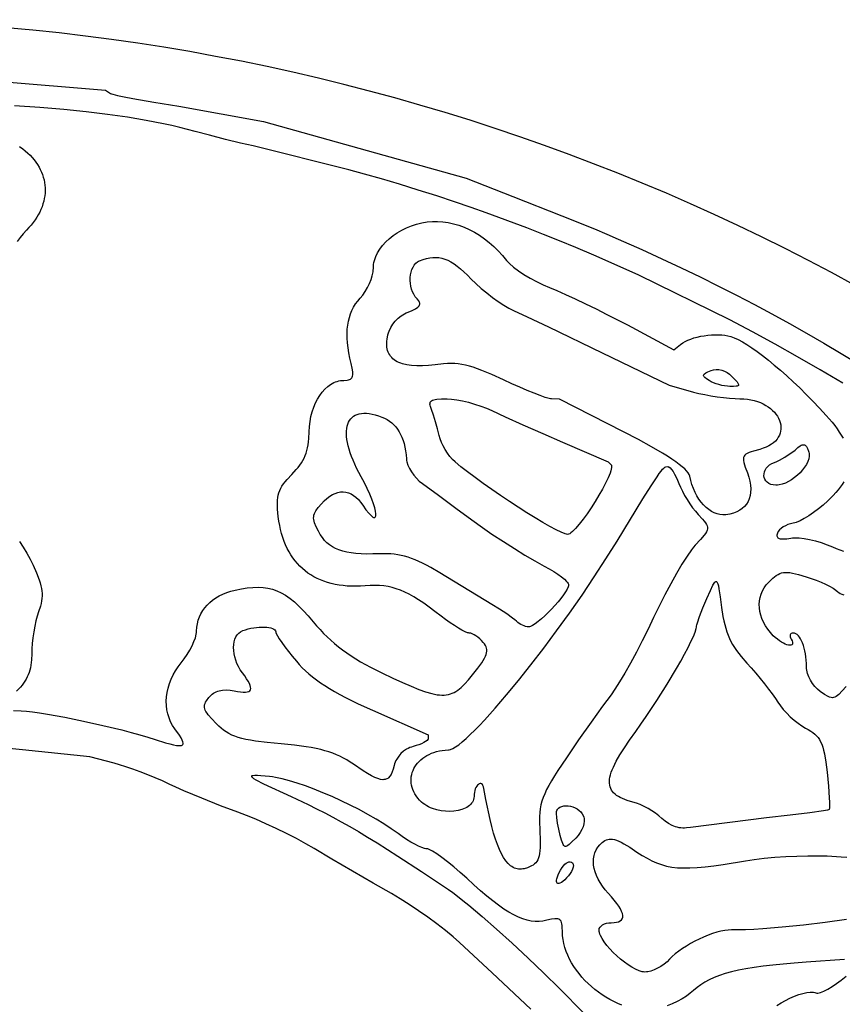
# Model space of a CAD drawing. Extents: x 6 to 276, y 0 to 270.
# Drawn here: x 153 to 205, y 208 to 270 of the extents above; entities that cross this region are included whole.
import ezdxf

# ---------------------------------------------------------------- set-up
doc = ezdxf.new("R2010")
doc.units = 0
doc.layers.add('LAYER_1', color=18, linetype='CONTINUOUS')

msp = doc.modelspace()

# ---------------------------------------------------------------- linework, layer by layer
at = {"layer": 'LAYER_1'}
msp.add_lwpolyline([(140.521, 269.574, 0.414214), (5.521, 134.574, 0.414214), (140.521, -0.426, 0.414214), (275.521, 134.574, 0.414214)], format="xyb", close=True, dxfattribs=at)
for points in [[(151.606, 265.7), (158.433, 265.135), (158.749, 264.938), (158.802, 264.914), (158.894, 264.886), (159.186, 264.813), (159.608, 264.724), (160.142, 264.621), (161.476, 264.387), (163.046, 264.137), (168.37, 263.17), (175.407, 261.212), (181.101, 259.618), (184.038, 258.462), (187.13, 257.239), (189.175, 256.414), (189.963, 256.086), (190.68, 255.778), (192.153, 255.121), (193.413, 254.543), (194.635, 253.971), (195.824, 253.399), (196.985, 252.828), (198.122, 252.252), (199.239, 251.671), (200.342, 251.082), (201.435, 250.481), (202.522, 249.867), (203.609, 249.237), (204.7, 248.587), (205.799, 247.917)], [(204.79, 246.714), (203.373, 247.56), (201.955, 248.381), (200.534, 249.177), (199.112, 249.948), (197.689, 250.695), (191.961, 253.513), (190.423, 254.198), (189.13, 254.766), (188.008, 255.248), (186.983, 255.675), (185.982, 256.076), (184.928, 256.483), (182.371, 257.433), (181.433, 257.768), (180.385, 258.125), (179.26, 258.495), (178.095, 258.865), (176.925, 259.225), (175.786, 259.564), (174.712, 259.871), (173.74, 260.134), (167.707, 261.636), (166.918, 261.816), (165.967, 262.048), (164.976, 262.303), (164.063, 262.549), (163.594, 262.676), (163.107, 262.798), (162.602, 262.915), (162.08, 263.028), (161.539, 263.137), (160.979, 263.241), (159.803, 263.437), (158.55, 263.616), (157.216, 263.777), (155.801, 263.922), (154.302, 264.051), (152.717, 264.162)], [(153.029, 261.598), (153.226, 261.45), (153.388, 261.319), (153.541, 261.184), (153.684, 261.046), (153.817, 260.904), (153.939, 260.758), (154.052, 260.61), (154.155, 260.459), (154.248, 260.305), (154.331, 260.149), (154.404, 259.99), (154.467, 259.83), (154.52, 259.668), (154.563, 259.504), (154.596, 259.338), (154.619, 259.171), (154.631, 259.004), (154.634, 258.835), (154.627, 258.666), (154.609, 258.496), (154.582, 258.326), (154.544, 258.156), (154.496, 257.987), (154.438, 257.817), (154.37, 257.648), (154.292, 257.48), (154.204, 257.313), (154.105, 257.147), (153.997, 256.982), (153.878, 256.819), (153.749, 256.658), (153.61, 256.498), (153.461, 256.341), (153.247, 256.112), (153.054, 255.873), (152.88, 255.617)], [(152.638, 226.14), (153.122, 226.108), (153.452, 226.085), (153.842, 226.043), (154.286, 225.983), (154.775, 225.908), (155.863, 225.714), (157.046, 225.475), (158.267, 225.203), (159.465, 224.91), (160.038, 224.759), (160.583, 224.609), (161.093, 224.459), (161.561, 224.312), (162.208, 224.11), (162.472, 224.036), (162.698, 223.981), (162.887, 223.945), (163.04, 223.929), (163.158, 223.933), (163.204, 223.943), (163.241, 223.959), (163.27, 223.979), (163.291, 224.005), (163.304, 224.037), (163.309, 224.074), (163.296, 224.165), (163.253, 224.279), (163.18, 224.417), (163.079, 224.578), (162.796, 224.976), (162.648, 225.195), (162.524, 225.427), (162.424, 225.67), (162.347, 225.922), (162.293, 226.183), (162.263, 226.449), (162.255, 226.721), (162.27, 226.996), (162.307, 227.273), (162.367, 227.55), (162.45, 227.827), (162.554, 228.1), (162.681, 228.37), (162.829, 228.634), (163, 228.891), (163.191, 229.139), (163.384, 229.387), (163.565, 229.652), (163.729, 229.926), (163.872, 230.199), (163.991, 230.465), (164.082, 230.715), (164.141, 230.94), (164.156, 231.041), (164.163, 231.132), (164.176, 231.367), (164.211, 231.593), (164.265, 231.812), (164.338, 232.021), (164.431, 232.222), (164.542, 232.414), (164.672, 232.595), (164.819, 232.767), (164.984, 232.927), (165.165, 233.076), (165.363, 233.213), (165.577, 233.338), (165.807, 233.45), (166.051, 233.549), (166.311, 233.634), (166.584, 233.705), (166.976, 233.787), (167.345, 233.845), (167.692, 233.88), (168.022, 233.891), (168.335, 233.876), (168.636, 233.834), (168.926, 233.764), (169.208, 233.666), (169.485, 233.538), (169.759, 233.379), (170.034, 233.187), (170.31, 232.963), (170.592, 232.705), (170.881, 232.412), (171.18, 232.082), (171.493, 231.716), (171.708, 231.463), (171.925, 231.221), (172.146, 230.988), (172.372, 230.765), (172.603, 230.549), (172.841, 230.341), (173.086, 230.14), (173.341, 229.944), (173.604, 229.754), (173.879, 229.568), (174.165, 229.385), (174.464, 229.206), (174.777, 229.028), (175.104, 228.853), (175.806, 228.502), (176.49, 228.179), (177.102, 227.898), (177.646, 227.66), (178.13, 227.464), (178.56, 227.311), (178.942, 227.2), (179.117, 227.16), (179.282, 227.131), (179.439, 227.112), (179.588, 227.103), (179.729, 227.105), (179.864, 227.118), (179.993, 227.141), (180.118, 227.174), (180.238, 227.218), (180.355, 227.272), (180.469, 227.336), (180.582, 227.411), (180.694, 227.496), (180.806, 227.591), (181.032, 227.812), (181.268, 228.074), (181.518, 228.377), (181.841, 228.79), (182.088, 229.133), (182.184, 229.282), (182.263, 229.419), (182.324, 229.544), (182.369, 229.66), (182.398, 229.767), (182.411, 229.868), (182.409, 229.963), (182.392, 230.054), (182.362, 230.143), (182.317, 230.232), (182.26, 230.321), (182.19, 230.412), (182.083, 230.531), (181.969, 230.643), (181.849, 230.743), (181.729, 230.831), (181.61, 230.904), (181.498, 230.959), (181.395, 230.994), (181.305, 231.006), (181.258, 231.011), (181.198, 231.028), (181.043, 231.09), (180.849, 231.188), (180.622, 231.319), (180.369, 231.477), (180.099, 231.658), (179.818, 231.858), (179.534, 232.072), (179.143, 232.37), (178.779, 232.639), (178.439, 232.88), (178.119, 233.093), (177.816, 233.28), (177.528, 233.443), (177.251, 233.582), (176.983, 233.698), (176.719, 233.793), (176.458, 233.869), (176.196, 233.925), (175.93, 233.965), (175.657, 233.987), (175.374, 233.995), (175.077, 233.989), (174.764, 233.971), (174.472, 233.953), (174.186, 233.946), (173.908, 233.95), (173.637, 233.963), (173.373, 233.987), (173.117, 234.022), (172.869, 234.066), (172.628, 234.121), (172.395, 234.185), (172.169, 234.26), (171.951, 234.345), (171.742, 234.439), (171.54, 234.543), (171.346, 234.657), (171.16, 234.781), (170.982, 234.915), (170.813, 235.058), (170.651, 235.211), (170.499, 235.373), (170.354, 235.545), (170.218, 235.727), (170.09, 235.917), (169.971, 236.117), (169.861, 236.327), (169.759, 236.545), (169.667, 236.773), (169.583, 237.01), (169.508, 237.256), (169.442, 237.511), (169.385, 237.775), (169.337, 238.048), (169.298, 238.329), (169.251, 238.797), (169.24, 239.003), (169.238, 239.192), (169.245, 239.366), (169.262, 239.53), (169.291, 239.683), (169.331, 239.829), (169.383, 239.969), (169.449, 240.107), (169.528, 240.243), (169.622, 240.38), (169.731, 240.521), (169.856, 240.667), (170.157, 240.985), (170.429, 241.28), (170.548, 241.425), (170.656, 241.57), (170.753, 241.715), (170.84, 241.862), (170.917, 242.013), (170.985, 242.167), (171.043, 242.326), (171.093, 242.491), (171.135, 242.663), (171.169, 242.843), (171.196, 243.032), (171.215, 243.232), (171.236, 243.666), (171.253, 243.996), (171.291, 244.317), (171.349, 244.627), (171.426, 244.923), (171.521, 245.206), (171.633, 245.472), (171.76, 245.721), (171.901, 245.95), (172.056, 246.159), (172.223, 246.345), (172.402, 246.506), (172.59, 246.642), (172.788, 246.751), (172.89, 246.795), (172.993, 246.831), (173.099, 246.859), (173.205, 246.88), (173.314, 246.892), (173.423, 246.896), (173.62, 246.906), (173.702, 246.919), (173.772, 246.939), (173.832, 246.967), (173.882, 247.002), (173.921, 247.046), (173.951, 247.1), (173.971, 247.163), (173.982, 247.238), (173.985, 247.324), (173.979, 247.423), (173.942, 247.66), (173.875, 247.955), (173.796, 248.3), (173.731, 248.632), (173.682, 248.951), (173.648, 249.258), (173.63, 249.553), (173.626, 249.836), (173.638, 250.107), (173.666, 250.367), (173.709, 250.615), (173.767, 250.853), (173.841, 251.079), (173.93, 251.296), (174.035, 251.502), (174.156, 251.697), (174.292, 251.883), (174.443, 252.06), (174.61, 252.259), (174.766, 252.484), (174.907, 252.725), (175.03, 252.977), (175.132, 253.231), (175.209, 253.478), (175.258, 253.713), (175.27, 253.823), (175.275, 253.927), (175.279, 254.053), (175.292, 254.179), (175.314, 254.305), (175.345, 254.429), (175.383, 254.553), (175.429, 254.676), (175.545, 254.918), (175.689, 255.153), (175.86, 255.38), (176.057, 255.598), (176.277, 255.804), (176.519, 255.997), (176.78, 256.176), (177.06, 256.339), (177.355, 256.485), (177.665, 256.611), (177.988, 256.716), (178.321, 256.799), (178.664, 256.859), (178.987, 256.888), (179.315, 256.891), (179.646, 256.868), (179.979, 256.818), (180.312, 256.744), (180.645, 256.645), (180.976, 256.522), (181.304, 256.375), (181.627, 256.206), (181.944, 256.015), (182.255, 255.803), (182.557, 255.57), (182.849, 255.317), (183.13, 255.044), (183.399, 254.752), (183.655, 254.442), (183.739, 254.343), (183.84, 254.239), (184.091, 254.02), (184.397, 253.79), (184.746, 253.556), (185.128, 253.325), (185.531, 253.106), (185.945, 252.904), (186.358, 252.726), (186.816, 252.536), (187.357, 252.297), (187.963, 252.018), (188.613, 251.711), (189.287, 251.383), (189.965, 251.045), (190.627, 250.707), (191.253, 250.378), (194.165, 248.818), (194.598, 249.16), (194.731, 249.254), (194.884, 249.342), (195.054, 249.422), (195.24, 249.495), (195.437, 249.56), (195.645, 249.617), (195.861, 249.666), (196.082, 249.705), (196.306, 249.736), (196.53, 249.757), (196.753, 249.767), (196.971, 249.768), (197.183, 249.757), (197.386, 249.736), (197.577, 249.703), (197.755, 249.658), (197.972, 249.579), (198.214, 249.467), (198.481, 249.323), (198.771, 249.147), (199.08, 248.943), (199.409, 248.71), (199.754, 248.451), (200.115, 248.166), (200.489, 247.858), (200.875, 247.527), (201.271, 247.175), (201.675, 246.804), (202.086, 246.415), (202.501, 246.009), (202.919, 245.587), (203.339, 245.152), (203.758, 244.696), (204.124, 244.261), (204.288, 244.052), (204.439, 243.848), (204.576, 243.648), (204.701, 243.452), (204.812, 243.26)], [(204.853, 240.509), (204.748, 240.342), (204.63, 240.175), (204.499, 240.007), (204.357, 239.837), (204.201, 239.665), (203.854, 239.315), (203.567, 239.055), (203.267, 238.809), (202.962, 238.58), (202.661, 238.375), (202.373, 238.201), (202.108, 238.061), (201.873, 237.963), (201.77, 237.932), (201.678, 237.912), (201.507, 237.877), (201.341, 237.825), (201.185, 237.758), (201.041, 237.678), (200.915, 237.589), (200.81, 237.493), (200.731, 237.392), (200.681, 237.29), (200.656, 237.17), (200.656, 237.12), (200.666, 237.075), (200.684, 237.036), (200.712, 237.002), (200.749, 236.975), (200.796, 236.953), (200.852, 236.936), (200.918, 236.926), (201.079, 236.921), (201.281, 236.937), (201.525, 236.975), (201.636, 236.99), (201.76, 236.997), (202.043, 236.988), (202.364, 236.951), (202.711, 236.887), (203.074, 236.8), (203.442, 236.691), (203.805, 236.562), (204.151, 236.417), (204.373, 236.319), (204.601, 236.23), (204.834, 236.147)], [(153.022, 236.768), (153.262, 236.402), (153.49, 236.025), (153.696, 235.648), (153.873, 235.283), (154.09, 234.783), (154.254, 234.356), (154.316, 234.164), (154.366, 233.984), (154.403, 233.814), (154.428, 233.651), (154.441, 233.492), (154.443, 233.337), (154.433, 233.183), (154.413, 233.027), (154.381, 232.868), (154.339, 232.704), (154.224, 232.348), (154.138, 232.077), (154.057, 231.767), (153.984, 231.429), (153.92, 231.074), (153.867, 230.713), (153.827, 230.356), (153.802, 230.015), (153.793, 229.7), (153.78, 229.327), (153.764, 229.152), (153.741, 228.985), (153.71, 228.825), (153.672, 228.672), (153.627, 228.524), (153.573, 228.381), (153.512, 228.243), (153.442, 228.109), (153.364, 227.978), (153.276, 227.851), (153.18, 227.725), (153.074, 227.602), (152.834, 227.358)], [(205.003, 227.655), (204.759, 227.364), (204.558, 227.151), (204.469, 227.073), (204.384, 227.013), (204.303, 226.971), (204.222, 226.946), (204.14, 226.939), (204.055, 226.948), (203.965, 226.974), (203.869, 227.015), (203.646, 227.145), (203.373, 227.333), (203.198, 227.476), (203.036, 227.645), (202.889, 227.834), (202.762, 228.037), (202.657, 228.247), (202.577, 228.459), (202.527, 228.667), (202.514, 228.767), (202.51, 228.864), (202.506, 229.084), (202.493, 229.297), (202.473, 229.503), (202.445, 229.7), (202.41, 229.887), (202.368, 230.064), (202.321, 230.229), (202.267, 230.381), (202.208, 230.518), (202.144, 230.641), (202.076, 230.748), (202.003, 230.838), (201.927, 230.91), (201.847, 230.963), (201.764, 230.995), (201.679, 231.006), (201.61, 230.998), (201.556, 230.975), (201.516, 230.939), (201.491, 230.892), (201.481, 230.835), (201.488, 230.769), (201.511, 230.696), (201.551, 230.618), (201.607, 230.512), (201.638, 230.424), (201.644, 230.353), (201.627, 230.299), (201.591, 230.262), (201.536, 230.241), (201.465, 230.236), (201.379, 230.247), (201.282, 230.272), (201.174, 230.312), (201.058, 230.367), (200.937, 230.435), (200.81, 230.517), (200.682, 230.612), (200.554, 230.719), (200.428, 230.839), (200.241, 231.043), (200.076, 231.253), (199.933, 231.469), (199.813, 231.69), (199.715, 231.913), (199.639, 232.138), (199.586, 232.363), (199.555, 232.588), (199.547, 232.81), (199.562, 233.03), (199.6, 233.245), (199.662, 233.454), (199.746, 233.656), (199.853, 233.85), (199.985, 234.035), (200.139, 234.209), (200.39, 234.451), (200.504, 234.548), (200.614, 234.63), (200.722, 234.697), (200.83, 234.749), (200.941, 234.788), (201.058, 234.812), (201.183, 234.822), (201.318, 234.82), (201.467, 234.804), (201.63, 234.776), (202.014, 234.684), (202.49, 234.546), (202.811, 234.442), (203.127, 234.326), (203.431, 234.203), (203.714, 234.076), (203.968, 233.949), (204.185, 233.826), (204.357, 233.711), (204.476, 233.607), (204.541, 233.55), (204.627, 233.497), (204.734, 233.45), (204.862, 233.408)], [(185.187, 207.364), (182.744, 209.632), (180.692, 211.549), (180.285, 211.912), (179.807, 212.306), (179.275, 212.719), (178.707, 213.138), (178.121, 213.549), (177.533, 213.942), (176.962, 214.303), (176.425, 214.619), (175.269, 215.278), (173.965, 216.032), (172.672, 216.788), (171.55, 217.455), (171.022, 217.759), (170.435, 218.078), (169.807, 218.4), (169.159, 218.717), (168.51, 219.019), (167.88, 219.297), (167.288, 219.541), (166.755, 219.743), (165.667, 220.148), (164.488, 220.617), (163.359, 221.091), (162.859, 221.311), (162.424, 221.512), (162.008, 221.703), (161.558, 221.897), (161.091, 222.088), (160.619, 222.272), (160.157, 222.442), (159.719, 222.594), (159.319, 222.721), (158.972, 222.819), (157.437, 223.216), (153.218, 223.658), (151.691, 223.805)], [(190.893, 207.606), (190.64, 207.71), (190.39, 207.828), (190.143, 207.958), (189.901, 208.1), (189.663, 208.253), (189.432, 208.417), (189.207, 208.591), (188.99, 208.775), (188.781, 208.967), (188.581, 209.168), (188.391, 209.376), (188.211, 209.591), (188.043, 209.812), (187.887, 210.039), (187.744, 210.271), (187.615, 210.507), (187.501, 210.747), (187.402, 210.989), (187.319, 211.234), (187.253, 211.481), (187.205, 211.729), (187.176, 211.977), (187.166, 212.225), (187.159, 212.508), (187.149, 212.624), (187.133, 212.725), (187.111, 212.81), (187.081, 212.881), (187.043, 212.939), (186.996, 212.983), (186.939, 213.014), (186.87, 213.034), (186.79, 213.043), (186.697, 213.041), (186.468, 213.008), (186.178, 212.942), (185.937, 212.892), (185.694, 212.868), (185.448, 212.868), (185.197, 212.895), (184.94, 212.948), (184.673, 213.03), (184.396, 213.14), (184.107, 213.281), (183.804, 213.452), (183.485, 213.654), (183.149, 213.89), (182.794, 214.158), (182.418, 214.462), (182.02, 214.8), (181.597, 215.175), (181.147, 215.587), (180.737, 215.959), (180.333, 216.307), (179.946, 216.622), (179.587, 216.896), (179.266, 217.123), (178.993, 217.295), (178.878, 217.357), (178.779, 217.403), (178.696, 217.431), (178.633, 217.441), (178.573, 217.446), (178.501, 217.46), (178.328, 217.516), (178.12, 217.605), (177.886, 217.722), (177.631, 217.864), (177.365, 218.026), (177.094, 218.205), (176.825, 218.398), (176.402, 218.699), (175.94, 219.002), (175.443, 219.306), (174.919, 219.606), (174.374, 219.901), (173.814, 220.187), (173.245, 220.462), (172.674, 220.723), (172.106, 220.968), (171.548, 221.192), (171.006, 221.395), (170.486, 221.573), (169.995, 221.722), (169.538, 221.842), (169.122, 221.928), (168.932, 221.958), (168.753, 221.978), (168.195, 222.026), (167.982, 222.04), (167.814, 222.045), (167.695, 222.038), (167.625, 222.019), (167.61, 222.004), (167.607, 221.985), (167.619, 221.962), (167.643, 221.934), (167.735, 221.866), (167.884, 221.778), (168.363, 221.534), (170.096, 220.73), (171.178, 220.22), (171.7, 219.963), (172.216, 219.7), (172.732, 219.428), (173.253, 219.143), (173.785, 218.842), (174.334, 218.522), (174.906, 218.18), (175.505, 217.812), (176.809, 216.985), (178.292, 216.015), (179.998, 214.876), (180.264, 214.689), (180.569, 214.461), (180.91, 214.193), (181.283, 213.89), (182.111, 213.191), (183.026, 212.387), (183.999, 211.505), (185, 210.57), (186.001, 209.609), (186.974, 208.645), (191.577, 204.01)], [(205.021, 212.988), (203.68, 212.802), (202.318, 212.638), (200.991, 212.504), (199.758, 212.405), (199.194, 212.371), (198.676, 212.348), (198.209, 212.338), (197.802, 212.34), (197.595, 212.333), (197.368, 212.304), (197.124, 212.256), (196.867, 212.188), (196.599, 212.104), (196.324, 212.004), (196.045, 211.89), (195.766, 211.764), (195.489, 211.627), (195.219, 211.481), (194.958, 211.327), (194.709, 211.167), (194.477, 211.003), (194.263, 210.835), (194.073, 210.666), (193.908, 210.496), (193.746, 210.334), (193.562, 210.183), (193.362, 210.046), (193.154, 209.926), (192.943, 209.828), (192.735, 209.753), (192.538, 209.706), (192.445, 209.694), (192.357, 209.689), (192.272, 209.695), (192.181, 209.71), (191.983, 209.77), (191.767, 209.865), (191.539, 209.99), (191.301, 210.141), (191.061, 210.315), (190.821, 210.506), (190.586, 210.71), (190.362, 210.924), (190.153, 211.143), (189.963, 211.363), (189.797, 211.58), (189.66, 211.789), (189.556, 211.985), (189.518, 212.078), (189.491, 212.166), (189.473, 212.249), (189.468, 212.327), (189.472, 212.374), (189.483, 212.42), (189.528, 212.507), (189.599, 212.585), (189.693, 212.654), (189.807, 212.711), (189.937, 212.753), (190.081, 212.78), (190.235, 212.79), (190.415, 212.797), (190.569, 212.818), (190.698, 212.853), (190.801, 212.902), (190.879, 212.966), (190.931, 213.044), (190.958, 213.136), (190.959, 213.244), (190.934, 213.366), (190.884, 213.503), (190.808, 213.655), (190.706, 213.822), (190.579, 214.004), (190.426, 214.202), (190.247, 214.415), (190.043, 214.644), (189.851, 214.866), (189.68, 215.09), (189.532, 215.315), (189.406, 215.539), (189.302, 215.762), (189.22, 215.982), (189.161, 216.198), (189.125, 216.411), (189.111, 216.618), (189.12, 216.818), (189.153, 217.011), (189.208, 217.196), (189.286, 217.371), (189.388, 217.536), (189.513, 217.689), (189.662, 217.831), (189.75, 217.899), (189.838, 217.956), (189.927, 218), (190.018, 218.031), (190.114, 218.048), (190.215, 218.052), (190.322, 218.041), (190.438, 218.016), (190.565, 217.976), (190.702, 217.92), (190.853, 217.848), (191.018, 217.76), (191.398, 217.533), (191.853, 217.237), (192.176, 217.028), (192.487, 216.844), (192.789, 216.686), (193.091, 216.552), (193.396, 216.442), (193.711, 216.355), (194.042, 216.292), (194.394, 216.251), (194.774, 216.233), (195.186, 216.236), (195.637, 216.26), (196.133, 216.305), (196.678, 216.371), (197.28, 216.456), (198.674, 216.685), (199.229, 216.769), (199.851, 216.843), (200.52, 216.904), (201.215, 216.952), (201.913, 216.986), (202.594, 217.004), (203.238, 217.006), (203.822, 216.988), (204.699, 216.943), (205.058, 216.918)], [(204.899, 210.479), (202.501, 210.304), (201.744, 210.249), (201.04, 210.189), (200.387, 210.124), (199.783, 210.054), (199.224, 209.977), (198.709, 209.892), (198.235, 209.8), (197.8, 209.7), (197.401, 209.591), (197.035, 209.473), (196.701, 209.344), (196.396, 209.204), (196.117, 209.053), (195.862, 208.891), (195.628, 208.715), (195.413, 208.527), (195.208, 208.352), (194.962, 208.176), (194.685, 208.004), (194.386, 207.842), (194.075, 207.693), (193.761, 207.562)], [(200.647, 207.581), (200.916, 207.749), (201.193, 207.904), (201.473, 208.044), (201.752, 208.166), (202.023, 208.268), (202.283, 208.346), (202.527, 208.399), (202.749, 208.423), (202.851, 208.424), (202.946, 208.416), (203.033, 208.401), (203.111, 208.376), (203.165, 208.365), (203.231, 208.366), (203.31, 208.38), (203.4, 208.406), (203.609, 208.489), (203.852, 208.614), (204.12, 208.775), (204.406, 208.967), (204.702, 209.187), (205.001, 209.43)]]:
    msp.add_lwpolyline(points, dxfattribs=at)
for points in [[(195.169, 240.879), (195.136, 240.975), (195.073, 241.082), (194.978, 241.199), (194.854, 241.327), (194.698, 241.466), (194.512, 241.615), (194.296, 241.774), (194.05, 241.944), (193.773, 242.124), (193.467, 242.314), (192.764, 242.725), (191.942, 243.175), (191.002, 243.665), (186.974, 245.72), (186.479, 245.727), (186.415, 245.734), (186.328, 245.752), (186.087, 245.823), (185.77, 245.935), (185.387, 246.082), (184.953, 246.259), (184.478, 246.463), (183.976, 246.686), (183.459, 246.926), (182.728, 247.262), (182.104, 247.525), (181.824, 247.63), (181.561, 247.719), (181.312, 247.793), (181.073, 247.852), (180.842, 247.897), (180.616, 247.928), (180.39, 247.947), (180.161, 247.953), (179.927, 247.949), (179.684, 247.934), (179.159, 247.875), (178.745, 247.827), (178.36, 247.803), (178.005, 247.801), (177.678, 247.822), (177.382, 247.865), (177.116, 247.931), (176.994, 247.972), (176.88, 248.018), (176.774, 248.07), (176.675, 248.127), (176.585, 248.19), (176.502, 248.258), (176.427, 248.331), (176.36, 248.41), (176.301, 248.494), (176.25, 248.583), (176.206, 248.677), (176.172, 248.777), (176.145, 248.881), (176.126, 248.991), (176.115, 249.106), (176.113, 249.226), (176.119, 249.351), (176.134, 249.481), (176.188, 249.757), (176.221, 249.874), (176.262, 249.99), (176.366, 250.213), (176.497, 250.425), (176.652, 250.621), (176.828, 250.798), (177.023, 250.954), (177.127, 251.022), (177.234, 251.085), (177.344, 251.14), (177.458, 251.188), (177.716, 251.294), (177.918, 251.395), (178.063, 251.493), (178.116, 251.541), (178.155, 251.589), (178.181, 251.638), (178.195, 251.688), (178.196, 251.74), (178.185, 251.793), (178.162, 251.847), (178.127, 251.904), (178.022, 252.027), (177.91, 252.158), (177.815, 252.305), (177.737, 252.466), (177.675, 252.636), (177.631, 252.814), (177.603, 252.996), (177.591, 253.179), (177.595, 253.361), (177.615, 253.539), (177.651, 253.709), (177.702, 253.869), (177.768, 254.016), (177.85, 254.146), (177.946, 254.258), (178.057, 254.348), (178.118, 254.383), (178.183, 254.413), (178.405, 254.492), (178.618, 254.554), (178.822, 254.597), (179.02, 254.622), (179.213, 254.628), (179.402, 254.614), (179.59, 254.579), (179.776, 254.524), (179.964, 254.447), (180.154, 254.348), (180.349, 254.227), (180.549, 254.083), (180.755, 253.915), (180.971, 253.724), (181.196, 253.507), (181.433, 253.266), (181.726, 252.976), (182.052, 252.682), (182.401, 252.391), (182.761, 252.112), (183.121, 251.854), (183.472, 251.624), (183.801, 251.43), (184.097, 251.28), (184.952, 250.884), (186.285, 250.253), (189.659, 248.63), (193.879, 246.585), (195.413, 246.161), (195.75, 246.076), (196.118, 245.997), (196.506, 245.925), (196.902, 245.862), (197.294, 245.81), (197.67, 245.77), (198.018, 245.745), (198.327, 245.736), (198.567, 245.728), (198.797, 245.706), (199.017, 245.671), (199.227, 245.623), (199.426, 245.564), (199.614, 245.494), (199.791, 245.414), (199.956, 245.325), (200.108, 245.227), (200.249, 245.122), (200.377, 245.01), (200.492, 244.892), (200.594, 244.769), (200.682, 244.642), (200.756, 244.511), (200.815, 244.378), (200.861, 244.243), (200.891, 244.107), (200.906, 243.971), (200.906, 243.835), (200.889, 243.701), (200.857, 243.569), (200.808, 243.44), (200.742, 243.316), (200.659, 243.196), (200.558, 243.081), (200.44, 242.973), (200.304, 242.873), (200.149, 242.78), (199.975, 242.696), (199.783, 242.622), (199.571, 242.558), (199.186, 242.453), (199.031, 242.404), (198.899, 242.355), (198.79, 242.305), (198.703, 242.25), (198.636, 242.19), (198.589, 242.122), (198.561, 242.044), (198.549, 241.955), (198.555, 241.853), (198.576, 241.735), (198.661, 241.445), (198.796, 241.071), (198.885, 240.804), (198.95, 240.548), (198.99, 240.304), (199.007, 240.072), (199, 239.853), (198.969, 239.647), (198.916, 239.455), (198.839, 239.278), (198.741, 239.115), (198.62, 238.968), (198.477, 238.837), (198.313, 238.723), (198.127, 238.627), (197.921, 238.548), (197.693, 238.488), (197.446, 238.446), (197.259, 238.437), (197.074, 238.455), (196.89, 238.498), (196.71, 238.566), (196.534, 238.657), (196.363, 238.77), (196.198, 238.905), (196.04, 239.059), (195.891, 239.232), (195.752, 239.423), (195.622, 239.631), (195.504, 239.854), (195.399, 240.091), (195.307, 240.342), (195.23, 240.605)], [(196.509, 247.51), (196.672, 247.557), (196.84, 247.577), (197.011, 247.569), (197.182, 247.535), (197.352, 247.474), (197.517, 247.389), (197.677, 247.278), (197.827, 247.143), (198.017, 246.947), (198.151, 246.796), (198.227, 246.685), (198.243, 246.642), (198.244, 246.607), (198.23, 246.578), (198.201, 246.556), (198.157, 246.54), (198.097, 246.528), (197.931, 246.516), (197.701, 246.515), (197.538, 246.523), (197.364, 246.545), (197.184, 246.58), (197.003, 246.625), (196.827, 246.679), (196.662, 246.741), (196.512, 246.809), (196.383, 246.881), (196.227, 246.987), (196.118, 247.077), (196.081, 247.117), (196.057, 247.155), (196.045, 247.191), (196.046, 247.225), (196.059, 247.259), (196.084, 247.292), (196.174, 247.359), (196.315, 247.43)], [(180.418, 241.77), (180.253, 241.929), (180.09, 242.115), (179.935, 242.321), (179.792, 242.541), (179.663, 242.768), (179.555, 242.994), (179.47, 243.214), (179.412, 243.421), (179.311, 243.846), (179.186, 244.295), (179.053, 244.717), (178.927, 245.055), (178.858, 245.247), (178.84, 245.328), (178.833, 245.4), (178.838, 245.464), (178.856, 245.519), (178.887, 245.566), (178.934, 245.607), (178.995, 245.641), (179.072, 245.668), (179.165, 245.69), (179.276, 245.707), (179.553, 245.728), (179.907, 245.734), (180.193, 245.718), (180.521, 245.675), (180.879, 245.607), (181.257, 245.516), (181.643, 245.406), (182.024, 245.281), (182.39, 245.142), (182.73, 244.993), (183.562, 244.608), (184.676, 244.105), (185.926, 243.55), (187.166, 243.008), (190.043, 241.763), (190.215, 241.604), (190.243, 241.561), (190.254, 241.497), (190.251, 241.414), (190.233, 241.314), (190.202, 241.198), (190.158, 241.067), (190.036, 240.768), (189.874, 240.428), (189.68, 240.058), (189.46, 239.669), (189.222, 239.274), (188.972, 238.882), (188.717, 238.506), (188.465, 238.157), (188.222, 237.846), (187.996, 237.584), (187.793, 237.383), (187.702, 237.309), (187.621, 237.254), (187.548, 237.22), (187.486, 237.208), (187.418, 237.217), (187.327, 237.243), (187.082, 237.341), (186.762, 237.498), (186.377, 237.706), (185.936, 237.958), (185.452, 238.248), (184.932, 238.569), (184.389, 238.915), (183.833, 239.279), (183.272, 239.654), (182.719, 240.034), (182.183, 240.412), (181.675, 240.781), (181.204, 241.135), (180.782, 241.467)], [(182.719, 232.811), (179.459, 234.789), (178.887, 235.125), (178.624, 235.27), (178.373, 235.399), (178.133, 235.513), (177.901, 235.614), (177.677, 235.702), (177.457, 235.777), (177.24, 235.839), (177.025, 235.891), (176.81, 235.931), (176.592, 235.961), (176.369, 235.981), (176.141, 235.992), (175.904, 235.994), (175.658, 235.988), (175.245, 235.977), (174.862, 235.976), (174.507, 235.987), (174.18, 236.01), (173.878, 236.045), (173.6, 236.092), (173.345, 236.154), (173.112, 236.229), (172.897, 236.319), (172.701, 236.424), (172.522, 236.545), (172.357, 236.682), (172.207, 236.836), (172.068, 237.007), (171.94, 237.196), (171.821, 237.403), (171.677, 237.69), (171.579, 237.931), (171.547, 238.04), (171.527, 238.141), (171.519, 238.238), (171.523, 238.331), (171.539, 238.422), (171.567, 238.513), (171.609, 238.606), (171.663, 238.701), (171.81, 238.906), (172.011, 239.141), (172.183, 239.32), (172.356, 239.475), (172.529, 239.604), (172.702, 239.709), (172.874, 239.79), (173.046, 239.845), (173.216, 239.876), (173.384, 239.883), (173.55, 239.864), (173.713, 239.821), (173.873, 239.754), (174.03, 239.662), (174.182, 239.545), (174.33, 239.404), (174.473, 239.238), (174.61, 239.048), (174.812, 238.759), (174.985, 238.54), (175.13, 238.389), (175.191, 238.336), (175.246, 238.3), (175.293, 238.278), (175.334, 238.27), (175.367, 238.277), (175.394, 238.297), (175.413, 238.33), (175.426, 238.375), (175.431, 238.502), (175.408, 238.675), (175.358, 238.888), (175.282, 239.14), (175.178, 239.425), (175.049, 239.742), (174.893, 240.085), (174.711, 240.451), (174.503, 240.837), (174.357, 241.107), (174.223, 241.37), (174.103, 241.625), (173.995, 241.873), (173.9, 242.112), (173.818, 242.344), (173.748, 242.566), (173.691, 242.78), (173.646, 242.985), (173.613, 243.181), (173.592, 243.367), (173.583, 243.543), (173.587, 243.709), (173.602, 243.864), (173.629, 244.009), (173.667, 244.143), (173.718, 244.266), (173.779, 244.377), (173.852, 244.477), (173.937, 244.565), (174.033, 244.64), (174.14, 244.704), (174.257, 244.754), (174.386, 244.791), (174.526, 244.815), (174.677, 244.826), (174.838, 244.822), (175.01, 244.805), (175.192, 244.773), (175.385, 244.727), (175.588, 244.666), (175.801, 244.59), (175.975, 244.515), (176.139, 244.429), (176.292, 244.332), (176.434, 244.223), (176.566, 244.103), (176.687, 243.97), (176.798, 243.826), (176.899, 243.669), (176.99, 243.5), (177.07, 243.318), (177.141, 243.123), (177.202, 242.916), (177.254, 242.695), (177.295, 242.461), (177.328, 242.214), (177.351, 241.953), (177.361, 241.861), (177.382, 241.764), (177.448, 241.561), (177.546, 241.35), (177.67, 241.137), (177.818, 240.93), (177.984, 240.735), (178.165, 240.557), (178.356, 240.403), (179.362, 239.672), (180.453, 238.865), (181.233, 238.29), (181.995, 237.746), (182.735, 237.234), (183.451, 236.756), (184.142, 236.313), (184.803, 235.908), (185.432, 235.542), (186.027, 235.217), (186.333, 235.048), (186.619, 234.876), (186.877, 234.704), (187.103, 234.539), (187.289, 234.384), (187.43, 234.245), (187.481, 234.182), (187.519, 234.126), (187.542, 234.076), (187.55, 234.032), (187.544, 233.979), (187.527, 233.916), (187.462, 233.768), (187.361, 233.594), (187.228, 233.399), (187.068, 233.188), (186.887, 232.967), (186.69, 232.741), (186.481, 232.516), (186.267, 232.297), (186.053, 232.09), (185.842, 231.9), (185.642, 231.732), (185.456, 231.592), (185.29, 231.485), (185.149, 231.417), (185.09, 231.399), (185.038, 231.393), (184.95, 231.401), (184.853, 231.421), (184.75, 231.454), (184.646, 231.497), (184.543, 231.549), (184.443, 231.609), (184.351, 231.675), (184.27, 231.745), (184.173, 231.831), (184.035, 231.938), (183.664, 232.204), (183.209, 232.506)], [(200.496, 241.735), (200.644, 241.794), (200.806, 241.871), (201.153, 242.063), (201.496, 242.287), (201.652, 242.402), (201.791, 242.515), (201.974, 242.666), (202.123, 242.773), (202.187, 242.81), (202.245, 242.835), (202.297, 242.848), (202.345, 242.851), (202.389, 242.841), (202.43, 242.82), (202.468, 242.788), (202.504, 242.743), (202.574, 242.619), (202.646, 242.447), (202.668, 242.374), (202.682, 242.297), (202.686, 242.217), (202.683, 242.135), (202.652, 241.965), (202.592, 241.79), (202.505, 241.612), (202.394, 241.434), (202.262, 241.259), (202.112, 241.09), (201.947, 240.931), (201.769, 240.783), (201.581, 240.65), (201.386, 240.534), (201.187, 240.439), (200.987, 240.368), (200.787, 240.323), (200.689, 240.312), (200.592, 240.308), (200.424, 240.32), (200.278, 240.355), (200.152, 240.411), (200.047, 240.484), (199.963, 240.572), (199.901, 240.672), (199.86, 240.781), (199.841, 240.897), (199.844, 241.017), (199.869, 241.138), (199.917, 241.257), (199.987, 241.372), (200.08, 241.48), (200.195, 241.579), (200.334, 241.664)], [(182.623, 219.291), (182.353, 220.543), (182.218, 221.228), (182.197, 221.337), (182.166, 221.421), (182.129, 221.483), (182.085, 221.523), (182.036, 221.543), (181.985, 221.543), (181.932, 221.525), (181.878, 221.491), (181.825, 221.44), (181.775, 221.375), (181.729, 221.295), (181.687, 221.204), (181.653, 221.101), (181.627, 220.988), (181.61, 220.865), (181.604, 220.735), (181.597, 220.638), (181.578, 220.546), (181.547, 220.459), (181.505, 220.377), (181.452, 220.3), (181.389, 220.228), (181.316, 220.161), (181.235, 220.1), (181.145, 220.043), (181.048, 219.993), (180.834, 219.908), (180.598, 219.845), (180.344, 219.805), (180.079, 219.789), (179.806, 219.797), (179.531, 219.829), (179.26, 219.887), (178.997, 219.97), (178.87, 220.022), (178.747, 220.08), (178.628, 220.145), (178.515, 220.217), (178.408, 220.295), (178.307, 220.38), (178.182, 220.504), (178.069, 220.63), (177.971, 220.76), (177.886, 220.891), (177.814, 221.025), (177.755, 221.16), (177.709, 221.295), (177.675, 221.432), (177.653, 221.568), (177.644, 221.704), (177.646, 221.839), (177.66, 221.972), (177.685, 222.104), (177.721, 222.234), (177.768, 222.36), (177.825, 222.484), (177.893, 222.604), (177.971, 222.719), (178.059, 222.831), (178.156, 222.937), (178.263, 223.038), (178.379, 223.132), (178.504, 223.221), (178.638, 223.302), (178.78, 223.377), (178.93, 223.443), (179.088, 223.501), (179.254, 223.551), (179.428, 223.591), (179.609, 223.622), (179.797, 223.643), (179.992, 223.653), (180.051, 223.66), (180.116, 223.677), (180.267, 223.741), (180.443, 223.844), (180.642, 223.985), (180.863, 224.162), (181.105, 224.373), (181.367, 224.617), (181.648, 224.892), (181.945, 225.197), (182.259, 225.53), (182.928, 226.274), (183.646, 227.111), (184.402, 228.029), (185.185, 229.016), (185.987, 230.058), (186.796, 231.144), (187.602, 232.26), (188.396, 233.394), (189.167, 234.533), (189.905, 235.665), (190.6, 236.778), (192.228, 239.438), (192.748, 240.27), (193.119, 240.837), (193.258, 241.037), (193.373, 241.19), (193.468, 241.302), (193.547, 241.379), (193.614, 241.429), (193.674, 241.456), (193.789, 241.47), (193.822, 241.465), (193.858, 241.449), (193.937, 241.386), (194.025, 241.288), (194.119, 241.157), (194.215, 240.999), (194.311, 240.818), (194.403, 240.619), (194.489, 240.404), (194.586, 240.173), (194.709, 239.922), (194.851, 239.66), (195.01, 239.395), (195.179, 239.135), (195.354, 238.888), (195.529, 238.661), (195.7, 238.464), (195.966, 238.173), (196.069, 238.051), (196.153, 237.942), (196.217, 237.841), (196.26, 237.747), (196.283, 237.656), (196.285, 237.566), (196.266, 237.473), (196.225, 237.376), (196.163, 237.271), (196.079, 237.154), (195.843, 236.879), (195.516, 236.526), (195.406, 236.4), (195.283, 236.241), (195.002, 235.838), (194.683, 235.335), (194.337, 234.751), (193.975, 234.104), (193.607, 233.413), (193.245, 232.697), (192.898, 231.975), (192.551, 231.246), (192.185, 230.513), (191.813, 229.796), (191.444, 229.113), (191.09, 228.485), (190.762, 227.932), (190.47, 227.474), (190.226, 227.13), (189.68, 226.398), (188.968, 225.407), (188.182, 224.288), (187.416, 223.17), (186.884, 222.372), (186.664, 222.028), (186.472, 221.714), (186.307, 221.425), (186.166, 221.158), (186.049, 220.906), (185.952, 220.665), (185.876, 220.431), (185.817, 220.199), (185.774, 219.963), (185.745, 219.72), (185.729, 219.464), (185.724, 219.191), (185.739, 218.573), (185.758, 217.982), (185.755, 217.512), (185.744, 217.317), (185.725, 217.145), (185.698, 216.994), (185.662, 216.863), (185.616, 216.749), (185.56, 216.65), (185.492, 216.563), (185.412, 216.488), (185.32, 216.42), (185.215, 216.359), (184.961, 216.248), (184.767, 216.188), (184.673, 216.17), (184.581, 216.16), (184.49, 216.158), (184.401, 216.164), (184.314, 216.179), (184.229, 216.202), (184.145, 216.232), (184.063, 216.272), (183.983, 216.319), (183.904, 216.375), (183.751, 216.512), (183.604, 216.682), (183.463, 216.886), (183.328, 217.125), (183.198, 217.398), (183.073, 217.706), (182.953, 218.049), (182.839, 218.427), (182.729, 218.841)], [(191.6, 220.376), (191.246, 220.478), (191.086, 220.534), (190.939, 220.594), (190.804, 220.657), (190.682, 220.724), (190.571, 220.796), (190.472, 220.872), (190.386, 220.954), (190.312, 221.04), (190.249, 221.132), (190.199, 221.23), (190.162, 221.334), (190.136, 221.444), (190.123, 221.561), (190.121, 221.684), (190.133, 221.815), (190.156, 221.953), (190.191, 222.098), (190.239, 222.252), (190.299, 222.413), (190.371, 222.583), (190.553, 222.95), (190.784, 223.354), (191.064, 223.796), (191.393, 224.28), (191.772, 224.808), (192.104, 225.27), (192.44, 225.753), (192.777, 226.252), (193.11, 226.762), (193.754, 227.786), (194.344, 228.777), (194.61, 229.245), (194.852, 229.687), (195.066, 230.096), (195.25, 230.467), (195.399, 230.793), (195.51, 231.068), (195.579, 231.287), (195.597, 231.373), (195.604, 231.443), (195.617, 231.522), (195.655, 231.656), (195.795, 232.056), (196.001, 232.585), (196.253, 233.187), (196.468, 233.678), (196.632, 234.022), (196.699, 234.137), (196.758, 234.212), (196.784, 234.234), (196.809, 234.247), (196.832, 234.249), (196.855, 234.241), (196.876, 234.222), (196.896, 234.192), (196.934, 234.101), (196.971, 233.967), (197.007, 233.788), (197.084, 233.293), (197.175, 232.611), (197.263, 232.043), (197.314, 231.784), (197.37, 231.539), (197.432, 231.308), (197.502, 231.087), (197.58, 230.876), (197.666, 230.672), (197.762, 230.475), (197.868, 230.282), (197.985, 230.092), (198.113, 229.903), (198.255, 229.713), (198.409, 229.521), (198.761, 229.122), (199.037, 228.817), (199.321, 228.491), (199.603, 228.154), (199.877, 227.815), (200.133, 227.486), (200.364, 227.176), (200.562, 226.895), (200.719, 226.654), (200.871, 226.43), (201.056, 226.198), (201.267, 225.966), (201.497, 225.739), (201.738, 225.525), (201.983, 225.33), (202.226, 225.162), (202.458, 225.025), (202.627, 224.934), (202.779, 224.843), (202.915, 224.749), (203.037, 224.652), (203.145, 224.547), (203.242, 224.433), (203.328, 224.308), (203.404, 224.168), (203.472, 224.012), (203.532, 223.836), (203.586, 223.639), (203.636, 223.419), (203.724, 222.896), (203.807, 222.249), (203.896, 221.383), (203.949, 220.652), (203.961, 220.363), (203.962, 220.136), (203.952, 219.982), (203.943, 219.935), (203.93, 219.909), (203.897, 219.894), (203.826, 219.874), (203.578, 219.826), (202.717, 219.7), (201.478, 219.546), (199.989, 219.384), (195.211, 218.786), (194.969, 218.749), (194.851, 218.742), (194.734, 218.743), (194.618, 218.751), (194.503, 218.767), (194.39, 218.791), (194.278, 218.822), (194.167, 218.861), (194.058, 218.908), (193.842, 219.025), (193.63, 219.172), (193.421, 219.351), (193.236, 219.511), (193.024, 219.671), (192.792, 219.825), (192.548, 219.97), (192.3, 220.102), (192.054, 220.217), (191.818, 220.31)], [(169.479, 224.033), (168.588, 224.12), (167.857, 224.212), (167.543, 224.262), (167.259, 224.316), (167.003, 224.376), (166.771, 224.441), (166.56, 224.514), (166.366, 224.595), (166.187, 224.685), (166.018, 224.786), (165.858, 224.898), (165.703, 225.021), (165.55, 225.158), (165.395, 225.309), (165.109, 225.606), (164.896, 225.853), (164.814, 225.962), (164.75, 226.063), (164.702, 226.158), (164.669, 226.247), (164.652, 226.332), (164.649, 226.415), (164.662, 226.498), (164.688, 226.581), (164.728, 226.666), (164.782, 226.754), (164.927, 226.948), (164.995, 227.025), (165.068, 227.096), (165.144, 227.16), (165.224, 227.217), (165.308, 227.267), (165.396, 227.31), (165.488, 227.346), (165.585, 227.376), (165.686, 227.398), (165.792, 227.414), (166.017, 227.425), (166.261, 227.409), (166.526, 227.367), (166.74, 227.327), (166.929, 227.301), (167.093, 227.287), (167.232, 227.288), (167.347, 227.302), (167.437, 227.331), (167.503, 227.375), (167.545, 227.434), (167.564, 227.509), (167.558, 227.6), (167.529, 227.707), (167.477, 227.832), (167.402, 227.974), (167.304, 228.134), (167.183, 228.312), (167.04, 228.509), (166.908, 228.7), (166.795, 228.898), (166.699, 229.099), (166.621, 229.303), (166.561, 229.507), (166.518, 229.708), (166.493, 229.906), (166.486, 230.098), (166.496, 230.281), (166.524, 230.454), (166.569, 230.615), (166.632, 230.761), (166.712, 230.89), (166.81, 231.001), (166.926, 231.091), (167.059, 231.158), (167.226, 231.217), (167.398, 231.267), (167.574, 231.308), (167.751, 231.34), (167.927, 231.364), (168.099, 231.379), (168.266, 231.385), (168.425, 231.383), (168.573, 231.373), (168.709, 231.354), (168.831, 231.328), (168.935, 231.293), (169.02, 231.25), (169.084, 231.2), (169.123, 231.142), (169.137, 231.076), (169.144, 231.035), (169.164, 230.981), (169.239, 230.832), (169.359, 230.636), (169.517, 230.402), (169.709, 230.137), (169.929, 229.848), (170.172, 229.543), (170.432, 229.23), (170.613, 229.024), (170.804, 228.824), (171.006, 228.629), (171.22, 228.438), (171.448, 228.251), (171.691, 228.065), (171.95, 227.881), (172.226, 227.698), (172.521, 227.514), (172.837, 227.33), (173.173, 227.143), (173.533, 226.954), (174.324, 226.565), (175.221, 226.156), (178.717, 224.611), (178.722, 224.362), (178.717, 224.336), (178.703, 224.307), (178.649, 224.247), (178.561, 224.182), (178.445, 224.116), (178.305, 224.049), (178.143, 223.985), (177.965, 223.925), (177.774, 223.872), (177.665, 223.84), (177.56, 223.802), (177.458, 223.756), (177.36, 223.704), (177.177, 223.582), (177.012, 223.436), (176.869, 223.27), (176.747, 223.085), (176.696, 222.986), (176.651, 222.883), (176.613, 222.777), (176.581, 222.667), (176.524, 222.457), (176.461, 222.275), (176.391, 222.122), (176.313, 221.997), (176.224, 221.901), (176.175, 221.864), (176.123, 221.834), (176.067, 221.811), (176.007, 221.795), (175.943, 221.787), (175.875, 221.786), (175.725, 221.805), (175.556, 221.853), (175.365, 221.931), (175.15, 222.037), (174.91, 222.172), (174.643, 222.337), (174.019, 222.755), (173.809, 222.895), (173.599, 223.025), (173.388, 223.145), (173.173, 223.254), (172.952, 223.355), (172.723, 223.446), (172.483, 223.53), (172.23, 223.607), (171.962, 223.677), (171.677, 223.741), (171.373, 223.799), (171.047, 223.853), (170.32, 223.949)], [(186.788, 219.669), (186.791, 219.735), (186.802, 219.795), (186.821, 219.851), (186.847, 219.901), (186.879, 219.947), (186.917, 219.987), (187.009, 220.055), (187.12, 220.103), (187.245, 220.133), (187.382, 220.145), (187.525, 220.139), (187.672, 220.116), (187.819, 220.076), (187.961, 220.02), (188.096, 219.947), (188.219, 219.858), (188.327, 219.754), (188.416, 219.635), (188.483, 219.501), (188.507, 219.426), (188.523, 219.347), (188.532, 219.265), (188.533, 219.181), (188.512, 219.006), (188.463, 218.826), (188.387, 218.644), (188.284, 218.462), (188.155, 218.284), (188.001, 218.112), (187.764, 217.875), (187.581, 217.708), (187.507, 217.652), (187.442, 217.613), (187.386, 217.593), (187.337, 217.592), (187.293, 217.609), (187.254, 217.646), (187.217, 217.702), (187.183, 217.777), (187.113, 217.988), (187.033, 218.28), (186.939, 218.67), (186.862, 219.061), (186.809, 219.41)], [(187.151, 216.267), (187.229, 216.375), (187.312, 216.465), (187.399, 216.536), (187.487, 216.585), (187.573, 216.612), (187.655, 216.615), (187.729, 216.595), (187.794, 216.548), (187.819, 216.515), (187.838, 216.477), (187.849, 216.433), (187.853, 216.385), (187.842, 216.275), (187.805, 216.152), (187.744, 216.02), (187.66, 215.882), (187.555, 215.742), (187.431, 215.604), (187.307, 215.486), (187.196, 215.393), (187.097, 215.325), (187.012, 215.28), (186.94, 215.258), (186.882, 215.257), (186.838, 215.278), (186.81, 215.319), (186.796, 215.379), (186.797, 215.458), (186.815, 215.554), (186.848, 215.667), (186.898, 215.795), (186.965, 215.939), (187.049, 216.096)]]:
    msp.add_lwpolyline(points, close=True, dxfattribs=at)

doc.saveas('drawing.dxf')
